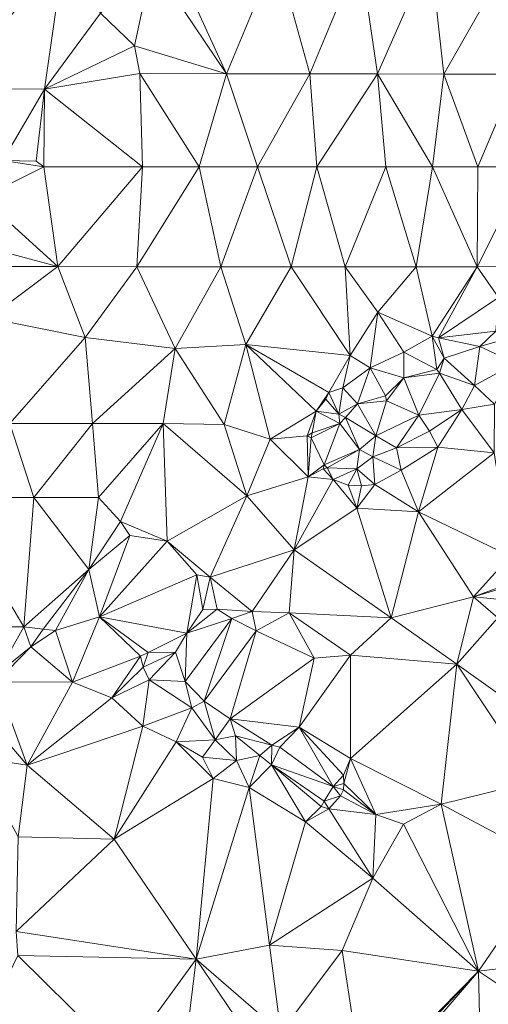
# Model space of a CAD drawing. Units: metres. Extents: x 298935 to 301869, y 5036537 to 5040011.
# Drawn here: x 299340 to 299445, y 5039226 to 5039448 of the extents above; entities that cross this region are included whole.
import ezdxf

# ---------------------------------------------------------------- set-up
doc = ezdxf.new("R2010")
doc.units = ezdxf.units.M
doc.header["$MEASUREMENT"] = 0
doc.layers.add('DTM', color=7, linetype='Continuous', lineweight=0)

msp = doc.modelspace()

# ---------------------------------------------------------------- linework, layer by layer
at = {"layer": 'DTM', "color": 7, "linetype": 'Continuous', "lineweight": 0}
for points in [[(299284.513, 5039463.804, 32.872), (299349.433, 5039462.281, 33.2), (299323.225, 5039431.977, 32.912)], [(299323.225, 5039431.977, 32.912), (299349.433, 5039462.281, 33.2), (299345.113, 5039431.945, 25.28)], [(299345.113, 5039431.945, 25.28), (299349.433, 5039462.281, 33.2), (299357.721, 5039449.001, 24.192)], [(299369.337, 5039460.265, 24.256), (299372.825, 5039464.329, 24.24), (299386.053, 5039435.384, 22.574)], [(299372.825, 5039464.329, 24.24), (299397.269, 5039462.424, 22.61), (299386.053, 5039435.384, 22.574)], [(299386.053, 5039435.384, 22.574), (299397.269, 5039462.424, 22.61), (299404.765, 5039435.352, 21.682)], [(299397.269, 5039462.424, 22.61), (299416.053, 5039462.424, 21.934), (299404.765, 5039435.352, 21.682)], [(299404.765, 5039435.352, 21.682), (299416.053, 5039462.424, 21.934), (299420.045, 5039435.328, 20.914)], [(299416.053, 5039462.424, 21.934), (299431.957, 5039462.424, 21.126), (299420.045, 5039435.328, 20.914)], [(299420.045, 5039435.328, 20.914), (299431.957, 5039462.424, 21.126), (299434.965, 5039435.304, 20.198)], [(299431.957, 5039462.424, 21.126), (299450.405, 5039462.424, 20.05), (299434.965, 5039435.304, 20.198)], [(299434.965, 5039435.304, 20.198), (299450.405, 5039462.424, 20.05), (299451.437, 5039435.296, 19.242)], [(299357.721, 5039449.001, 24.192), (299369.337, 5039460.265, 24.256), (299365.337, 5039441.641, 23.344)], [(299365.337, 5039441.641, 23.344), (299369.337, 5039460.265, 24.256), (299386.053, 5039435.384, 22.574)], [(299345.113, 5039431.945, 25.28), (299357.721, 5039449.001, 24.192), (299365.337, 5039441.641, 23.344)], [(299345.113, 5039431.945, 25.28), (299365.337, 5039441.641, 23.344), (299366.525, 5039435.408, 23.042)], [(299365.337, 5039441.641, 23.344), (299386.053, 5039435.384, 22.574), (299366.525, 5039435.408, 23.042)], [(299345.113, 5039431.945, 25.28), (299366.525, 5039435.408, 23.042), (299367.125, 5039414.424, 23.45)], [(299366.525, 5039435.408, 23.042), (299386.053, 5039435.384, 22.574), (299379.885, 5039414.424, 22.894)], [(299366.525, 5039435.408, 23.042), (299379.885, 5039414.424, 22.894), (299367.125, 5039414.424, 23.45)], [(299379.885, 5039414.424, 22.894), (299386.053, 5039435.384, 22.574), (299392.997, 5039414.424, 22.138)], [(299386.053, 5039435.384, 22.574), (299404.765, 5039435.352, 21.682), (299392.997, 5039414.424, 22.138)], [(299392.997, 5039414.424, 22.138), (299404.765, 5039435.352, 21.682), (299406.373, 5039414.424, 21.134)], [(299404.765, 5039435.352, 21.682), (299420.045, 5039435.328, 20.914), (299406.373, 5039414.424, 21.134)], [(299406.373, 5039414.424, 21.134), (299420.045, 5039435.328, 20.914), (299421.853, 5039414.424, 20.678)], [(299420.045, 5039435.328, 20.914), (299432.389, 5039414.424, 19.926), (299421.853, 5039414.424, 20.678)], [(299420.045, 5039435.328, 20.914), (299434.965, 5039435.304, 20.198), (299432.389, 5039414.424, 19.926)], [(299432.389, 5039414.424, 19.926), (299434.965, 5039435.304, 20.198), (299442.557, 5039414.424, 19.662)], [(299434.965, 5039435.304, 20.198), (299451.437, 5039435.296, 19.242), (299442.557, 5039414.424, 19.662)], [(299442.557, 5039414.424, 19.662), (299451.437, 5039435.296, 19.242), (299453.773, 5039414.424, 18.574)], [(299323.225, 5039431.977, 32.912), (299345.113, 5039431.945, 25.28), (299335.769, 5039415.849, 25.888)], [(299335.769, 5039415.849, 25.888), (299345.113, 5039431.945, 25.28), (299343.257, 5039415.721, 23.472)], [(299343.257, 5039415.721, 23.472), (299345.113, 5039431.945, 25.28), (299344.933, 5039414.416, 23.41)], [(299344.933, 5039414.416, 23.41), (299345.113, 5039431.945, 25.28), (299367.125, 5039414.424, 23.45)], [(299331.033, 5039407.465, 25.216), (299335.769, 5039415.849, 25.888), (299344.933, 5039414.416, 23.41)], [(299335.769, 5039415.849, 25.888), (299343.257, 5039415.721, 23.472), (299344.933, 5039414.416, 23.41)], [(299331.033, 5039407.465, 25.216), (299344.933, 5039414.416, 23.41), (299348.141, 5039392, 23.658)], [(299344.933, 5039414.416, 23.41), (299367.125, 5039414.424, 23.45), (299348.141, 5039392, 23.658)], [(299348.141, 5039392, 23.658), (299367.125, 5039414.424, 23.45), (299365.853, 5039391.96, 22.786)], [(299365.853, 5039391.96, 22.786), (299367.125, 5039414.424, 23.45), (299379.885, 5039414.424, 22.894)], [(299365.853, 5039391.96, 22.786), (299379.885, 5039414.424, 22.894), (299384.797, 5039391.96, 21.814)], [(299379.885, 5039414.424, 22.894), (299392.997, 5039414.424, 22.138), (299384.797, 5039391.96, 21.814)], [(299384.797, 5039391.96, 21.814), (299392.997, 5039414.424, 22.138), (299400.589, 5039391.96, 20.718)], [(299392.997, 5039414.424, 22.138), (299406.373, 5039414.424, 21.134), (299400.589, 5039391.96, 20.718)], [(299400.589, 5039391.96, 20.718), (299406.373, 5039414.424, 21.134), (299412.725, 5039391.952, 19.97)], [(299406.373, 5039414.424, 21.134), (299421.853, 5039414.424, 20.678), (299412.725, 5039391.952, 19.97)], [(299412.725, 5039391.952, 19.97), (299421.853, 5039414.424, 20.678), (299428.717, 5039391.952, 19.726)], [(299421.853, 5039414.424, 20.678), (299432.389, 5039414.424, 19.926), (299428.717, 5039391.952, 19.726)], [(299428.717, 5039391.952, 19.726), (299432.389, 5039414.424, 19.926), (299442.397, 5039391.944, 18.654)], [(299432.389, 5039414.424, 19.926), (299442.557, 5039414.424, 19.662), (299442.397, 5039391.944, 18.654)], [(299442.397, 5039391.944, 18.654), (299453.773, 5039414.424, 18.574), (299455.397, 5039392.184, 18.006)], [(299442.397, 5039391.944, 18.654), (299442.557, 5039414.424, 19.662), (299453.773, 5039414.424, 18.574)], [(299327.065, 5039397.609, 23.936), (299331.033, 5039407.465, 25.216), (299348.141, 5039392, 23.658)], [(299325.733, 5039392, 23.75), (299327.065, 5039397.609, 23.936), (299348.141, 5039392, 23.658)], [(299325.733, 5039392, 23.75), (299348.141, 5039392, 23.658), (299332.597, 5039380.392, 23.778)], [(299332.597, 5039380.392, 23.778), (299348.141, 5039392, 23.658), (299354.293, 5039376.04, 22.938)], [(299348.141, 5039392, 23.658), (299365.853, 5039391.96, 22.786), (299354.293, 5039376.04, 22.938)], [(299354.293, 5039376.04, 22.938), (299365.853, 5039391.96, 22.786), (299374.485, 5039373.584, 21.858)], [(299365.853, 5039391.96, 22.786), (299384.797, 5039391.96, 21.814), (299374.485, 5039373.584, 21.858)], [(299374.485, 5039373.584, 21.858), (299384.797, 5039391.96, 21.814), (299390.365, 5039374.464, 20.962)], [(299384.797, 5039391.96, 21.814), (299400.589, 5039391.96, 20.718), (299390.365, 5039374.464, 20.962)], [(299390.365, 5039374.464, 20.962), (299400.589, 5039391.96, 20.718), (299413.837, 5039372.008, 19.958)], [(299400.589, 5039391.96, 20.718), (299412.725, 5039391.952, 19.97), (299413.837, 5039372.008, 19.958)], [(299412.725, 5039391.952, 19.97), (299428.717, 5039391.952, 19.726), (299420.121, 5039381.737, 19.888)], [(299412.725, 5039391.952, 19.97), (299420.121, 5039381.737, 19.888), (299413.837, 5039372.008, 19.958)], [(299420.121, 5039381.737, 19.888), (299428.717, 5039391.952, 19.726), (299432.349, 5039376.344, 19.374)], [(299428.717, 5039391.952, 19.726), (299442.397, 5039391.944, 18.654), (299432.349, 5039376.344, 19.374)], [(299432.349, 5039376.344, 19.374), (299442.397, 5039391.944, 18.654), (299433.753, 5039375.913, 18.928)], [(299433.753, 5039375.913, 18.928), (299442.397, 5039391.944, 18.654), (299447.197, 5039385.008, 18.122)], [(299442.397, 5039391.944, 18.654), (299455.397, 5039392.184, 18.006), (299447.197, 5039385.008, 18.122)], [(299433.753, 5039375.913, 18.928), (299447.197, 5039385.008, 18.122), (299446.649, 5039377.417, 17.152)], [(299332.597, 5039380.392, 23.778), (299354.293, 5039376.04, 22.938), (299337.333, 5039356.656, 23.134)], [(299413.837, 5039372.008, 19.958), (299420.121, 5039381.737, 19.888), (299418.329, 5039369.193, 19.648)], [(299418.329, 5039369.193, 19.648), (299420.121, 5039381.737, 19.888), (299425.913, 5039372.745, 19.488)], [(299420.121, 5039381.737, 19.888), (299432.349, 5039376.344, 19.374), (299425.913, 5039372.745, 19.488)], [(299337.333, 5039356.656, 23.134), (299354.293, 5039376.04, 22.938), (299355.885, 5039356.648, 22.542)], [(299354.293, 5039376.04, 22.938), (299374.485, 5039373.584, 21.858), (299355.885, 5039356.648, 22.542)], [(299425.913, 5039372.745, 19.488), (299432.349, 5039376.344, 19.374), (299433.369, 5039368.809, 17.248)], [(299432.349, 5039376.344, 19.374), (299433.753, 5039375.913, 18.928), (299435.001, 5039371.369, 17.296)], [(299432.349, 5039376.344, 19.374), (299435.001, 5039371.369, 17.296), (299433.369, 5039368.809, 17.248)], [(299433.753, 5039375.913, 18.928), (299446.649, 5039377.417, 17.152), (299443.001, 5039373.961, 17.216)], [(299433.753, 5039375.913, 18.928), (299443.001, 5039373.961, 17.216), (299435.001, 5039371.369, 17.296)], [(299443.001, 5039373.961, 17.216), (299446.649, 5039377.417, 17.152), (299447.481, 5039375.273, 14.976)], [(299355.885, 5039356.648, 22.542), (299374.485, 5039373.584, 21.858), (299371.813, 5039356.648, 21.662)], [(299371.813, 5039356.648, 21.662), (299374.485, 5039373.584, 21.858), (299385.533, 5039356.456, 20.57)], [(299374.485, 5039373.584, 21.858), (299390.365, 5039374.464, 20.962), (299385.533, 5039356.456, 20.57)], [(299385.533, 5039356.456, 20.57), (299390.365, 5039374.464, 20.962), (299395.897, 5039353.129, 19.952)], [(299390.365, 5039374.464, 20.962), (299409.045, 5039363.616, 19.722), (299406.201, 5039359.465, 19.92)], [(299390.365, 5039374.464, 20.962), (299406.201, 5039359.465, 19.92), (299395.897, 5039353.129, 19.952)], [(299390.365, 5039374.464, 20.962), (299413.837, 5039372.008, 19.958), (299409.045, 5039363.616, 19.722)], [(299435.001, 5039371.369, 17.296), (299443.001, 5039373.961, 17.216), (299441.817, 5039365.193, 15.168)], [(299441.817, 5039365.193, 15.168), (299443.001, 5039373.961, 17.216), (299451.065, 5039370.249, 15.632)], [(299443.001, 5039373.961, 17.216), (299447.481, 5039375.273, 14.976), (299451.065, 5039370.249, 15.632)], [(299409.045, 5039363.616, 19.722), (299413.837, 5039372.008, 19.958), (299412.217, 5039364.713, 20.016)], [(299412.217, 5039364.713, 20.016), (299413.837, 5039372.008, 19.958), (299418.329, 5039369.193, 19.648)], [(299418.329, 5039369.193, 19.648), (299425.913, 5039372.745, 19.488), (299425.913, 5039366.921, 17.808)], [(299425.913, 5039366.921, 17.808), (299425.913, 5039372.745, 19.488), (299433.369, 5039368.809, 17.248)], [(299433.369, 5039368.809, 17.248), (299435.001, 5039371.369, 17.296), (299433.977, 5039368.009, 14.8)], [(299433.977, 5039368.009, 14.8), (299435.001, 5039371.369, 17.296), (299441.817, 5039365.193, 15.168)], [(299412.217, 5039364.713, 20.016), (299418.329, 5039369.193, 19.648), (299415.481, 5039361.097, 18.144)], [(299415.481, 5039361.097, 18.144), (299418.329, 5039369.193, 19.648), (299421.785, 5039362.921, 17.584)], [(299418.329, 5039369.193, 19.648), (299425.913, 5039366.921, 17.808), (299421.785, 5039362.921, 17.584)], [(299441.817, 5039365.193, 15.168), (299451.065, 5039370.249, 15.632), (299446.297, 5039361.033, 16.544)], [(299421.785, 5039362.921, 17.584), (299425.913, 5039366.921, 17.808), (299422.009, 5039361.801, 14.272)], [(299422.009, 5039361.801, 14.272), (299425.913, 5039366.921, 17.808), (299429.305, 5039358.537, 14.528)], [(299425.913, 5039366.921, 17.808), (299433.369, 5039368.809, 17.248), (299433.977, 5039368.009, 14.8)], [(299425.913, 5039366.921, 17.808), (299433.977, 5039368.009, 14.8), (299429.305, 5039358.537, 14.528)], [(299429.305, 5039358.537, 14.528), (299433.977, 5039368.009, 14.8), (299438.969, 5039359.785, 15.584)], [(299433.977, 5039368.009, 14.8), (299441.817, 5039365.193, 15.168), (299438.969, 5039359.785, 15.584)], [(299409.045, 5039363.616, 19.722), (299412.217, 5039364.713, 20.016), (299411.321, 5039358.761, 18.304)], [(299411.321, 5039358.761, 18.304), (299412.217, 5039364.713, 20.016), (299415.481, 5039361.097, 18.144)], [(299438.969, 5039359.785, 15.584), (299441.817, 5039365.193, 15.168), (299446.297, 5039361.033, 16.544)], [(299406.201, 5039359.465, 19.92), (299409.045, 5039363.616, 19.722), (299408.377, 5039362.121, 19.92)], [(299408.377, 5039362.121, 19.92), (299409.045, 5039363.616, 19.722), (299411.321, 5039358.761, 18.304)], [(299415.481, 5039361.097, 18.144), (299421.785, 5039362.921, 17.584), (299422.009, 5039361.801, 14.272)], [(299406.201, 5039359.465, 19.92), (299408.377, 5039362.121, 19.92), (299411.321, 5039358.761, 18.304)], [(299411.321, 5039358.761, 18.304), (299415.481, 5039361.097, 18.144), (299412.825, 5039358.025, 17.632)], [(299412.825, 5039358.025, 17.632), (299415.481, 5039361.097, 18.144), (299419.609, 5039353.865, 14.064)], [(299415.481, 5039361.097, 18.144), (299422.009, 5039361.801, 14.272), (299419.609, 5039353.865, 14.064)], [(299419.609, 5039353.865, 14.064), (299422.009, 5039361.801, 14.272), (299429.305, 5039358.537, 14.528)], [(299438.969, 5039359.785, 15.584), (299446.297, 5039361.033, 16.544), (299446.277, 5039350.064, 16.726)], [(299395.897, 5039353.129, 19.952), (299406.201, 5039359.465, 19.92), (299404.185, 5039353.929, 20.016)], [(299404.185, 5039353.929, 20.016), (299406.201, 5039359.465, 19.92), (299405.337, 5039354.537, 19.792)], [(299405.337, 5039354.537, 19.792), (299406.201, 5039359.465, 19.92), (299411.577, 5039356.649, 14.016)], [(299406.201, 5039359.465, 19.92), (299411.321, 5039358.761, 18.304), (299411.577, 5039356.649, 14.016)], [(299411.321, 5039358.761, 18.304), (299412.825, 5039358.025, 17.632), (299411.577, 5039356.649, 14.016)], [(299411.577, 5039356.649, 14.016), (299412.825, 5039358.025, 17.632), (299415.961, 5039350.793, 14.768)], [(299412.825, 5039358.025, 17.632), (299419.609, 5039353.865, 14.064), (299415.961, 5039350.793, 14.768)], [(299419.609, 5039353.865, 14.064), (299429.305, 5039358.537, 14.528), (299424.281, 5039351.177, 15.696)], [(299424.281, 5039351.177, 15.696), (299429.305, 5039358.537, 14.528), (299431.737, 5039354.921, 15.856)], [(299429.305, 5039358.537, 14.528), (299438.969, 5039359.785, 15.584), (299431.737, 5039354.921, 15.856)], [(299431.737, 5039354.921, 15.856), (299438.969, 5039359.785, 15.584), (299433.593, 5039351.337, 17.168)], [(299433.593, 5039351.337, 17.168), (299438.969, 5039359.785, 15.584), (299446.277, 5039350.064, 16.726)], [(299323.109, 5039340, 24.138), (299337.333, 5039356.656, 23.134), (299342.701, 5039340.008, 23.102)], [(299337.333, 5039356.656, 23.134), (299355.885, 5039356.648, 22.542), (299342.701, 5039340.008, 23.102)], [(299342.701, 5039340.008, 23.102), (299355.885, 5039356.648, 22.542), (299357.253, 5039340.016, 21.782)], [(299355.885, 5039356.648, 22.542), (299371.813, 5039356.648, 21.662), (299357.253, 5039340.016, 21.782)], [(299357.253, 5039340.016, 21.782), (299371.813, 5039356.648, 21.662), (299362.197, 5039334.624, 21.942)], [(299362.197, 5039334.624, 21.942), (299371.813, 5039356.648, 21.662), (299372.693, 5039330.192, 20.47)], [(299371.813, 5039356.648, 21.662), (299385.533, 5039356.456, 20.57), (299390.649, 5039340.361, 20.016)], [(299371.813, 5039356.648, 21.662), (299390.649, 5039340.361, 20.016), (299372.693, 5039330.192, 20.47)], [(299385.533, 5039356.456, 20.57), (299395.897, 5039353.129, 19.952), (299390.649, 5039340.361, 20.016)], [(299405.081, 5039353.417, 14.128), (299405.337, 5039354.537, 19.792), (299411.577, 5039356.649, 14.016)], [(299405.081, 5039353.417, 14.128), (299411.577, 5039356.649, 14.016), (299407.993, 5039347.401, 13.744)], [(299407.993, 5039347.401, 13.744), (299411.577, 5039356.649, 14.016), (299415.961, 5039350.793, 14.768)], [(299395.897, 5039353.129, 19.952), (299404.185, 5039353.929, 20.016), (299404.445, 5039344.704, 19.326)], [(299404.185, 5039353.929, 20.016), (299405.337, 5039354.537, 19.792), (299405.081, 5039353.417, 14.128)], [(299404.185, 5039353.929, 20.016), (299405.081, 5039353.417, 14.128), (299404.445, 5039344.704, 19.326)], [(299415.961, 5039350.793, 14.768), (299419.609, 5039353.865, 14.064), (299418.969, 5039349.161, 15.392)], [(299418.969, 5039349.161, 15.392), (299419.609, 5039353.865, 14.064), (299424.281, 5039351.177, 15.696)], [(299424.281, 5039351.177, 15.696), (299431.737, 5039354.921, 15.856), (299433.593, 5039351.337, 17.168)], [(299390.649, 5039340.361, 20.016), (299395.897, 5039353.129, 19.952), (299404.445, 5039344.704, 19.326)], [(299404.445, 5039344.704, 19.326), (299405.081, 5039353.417, 14.128), (299407.993, 5039347.401, 13.744)], [(299407.993, 5039347.401, 13.744), (299415.961, 5039350.793, 14.768), (299408.665, 5039346.697, 18.24)], [(299408.665, 5039346.697, 18.24), (299415.961, 5039350.793, 14.768), (299415.353, 5039346.473, 16.576)], [(299415.353, 5039346.473, 16.576), (299415.961, 5039350.793, 14.768), (299418.969, 5039349.161, 15.392)], [(299418.969, 5039349.161, 15.392), (299424.281, 5039351.177, 15.696), (299425.369, 5039346.153, 17.728)], [(299424.281, 5039351.177, 15.696), (299433.593, 5039351.337, 17.168), (299425.369, 5039346.153, 17.728)], [(299425.369, 5039346.153, 17.728), (299433.593, 5039351.337, 17.168), (299429.253, 5039336.784, 17.378)], [(299429.253, 5039336.784, 17.378), (299433.593, 5039351.337, 17.168), (299446.277, 5039350.064, 16.726)], [(299429.253, 5039336.784, 17.378), (299446.277, 5039350.064, 16.726), (299449.849, 5039326.825, 15.968)], [(299404.445, 5039344.704, 19.326), (299407.993, 5039347.401, 13.744), (299407.769, 5039346.441, 19.456)], [(299407.769, 5039346.441, 19.456), (299407.993, 5039347.401, 13.744), (299408.665, 5039346.697, 18.24)], [(299415.353, 5039346.473, 16.576), (299418.969, 5039349.161, 15.392), (299419.449, 5039342.921, 18.288)], [(299418.969, 5039349.161, 15.392), (299425.369, 5039346.153, 17.728), (299419.449, 5039342.921, 18.288)], [(299404.445, 5039344.704, 19.326), (299407.769, 5039346.441, 19.456), (299410.041, 5039344.073, 19.056)], [(299407.769, 5039346.441, 19.456), (299408.665, 5039346.697, 18.24), (299410.041, 5039344.073, 19.056)], [(299408.665, 5039346.697, 18.24), (299415.353, 5039346.473, 16.576), (299410.041, 5039344.073, 19.056)], [(299410.041, 5039344.073, 19.056), (299415.353, 5039346.473, 16.576), (299413.433, 5039342.825, 18.56)], [(299413.433, 5039342.825, 18.56), (299415.353, 5039346.473, 16.576), (299416.441, 5039342.665, 18.4)], [(299415.353, 5039346.473, 16.576), (299419.449, 5039342.921, 18.288), (299416.441, 5039342.665, 18.4)], [(299419.449, 5039342.921, 18.288), (299425.369, 5039346.153, 17.728), (299429.253, 5039336.784, 17.378)], [(299390.649, 5039340.361, 20.016), (299404.445, 5039344.704, 19.326), (299401.241, 5039328.265, 18.592)], [(299401.241, 5039328.265, 18.592), (299404.445, 5039344.704, 19.326), (299410.041, 5039344.073, 19.056)], [(299401.241, 5039328.265, 18.592), (299410.041, 5039344.073, 19.056), (299415.381, 5039337.592, 18.342)], [(299410.041, 5039344.073, 19.056), (299413.433, 5039342.825, 18.56), (299415.381, 5039337.592, 18.342)], [(299413.433, 5039342.825, 18.56), (299416.441, 5039342.665, 18.4), (299415.381, 5039337.592, 18.342)], [(299415.381, 5039337.592, 18.342), (299416.441, 5039342.665, 18.4), (299419.449, 5039342.921, 18.288)], [(299415.381, 5039337.592, 18.342), (299419.449, 5039342.921, 18.288), (299429.253, 5039336.784, 17.378)], [(299372.693, 5039330.192, 20.47), (299390.649, 5039340.361, 20.016), (299382.413, 5039322.112, 19.882)], [(299382.413, 5039322.112, 19.882), (299390.649, 5039340.361, 20.016), (299401.241, 5039328.265, 18.592)], [(299321.317, 5039310.888, 23.55), (299323.109, 5039340, 24.138), (299340.429, 5039310.888, 23.034)], [(299323.109, 5039340, 24.138), (299342.701, 5039340.008, 23.102), (299340.429, 5039310.888, 23.034)], [(299340.429, 5039310.888, 23.034), (299342.701, 5039340.008, 23.102), (299355.053, 5039323.792, 22.83)], [(299342.701, 5039340.008, 23.102), (299357.253, 5039340.016, 21.782), (299355.053, 5039323.792, 22.83)], [(299355.053, 5039323.792, 22.83), (299357.253, 5039340.016, 21.782), (299362.197, 5039334.624, 21.942)], [(299401.241, 5039328.265, 18.592), (299415.381, 5039337.592, 18.342), (299423.053, 5039312.944, 16.342)], [(299415.381, 5039337.592, 18.342), (299429.253, 5039336.784, 17.378), (299423.053, 5039312.944, 16.342)], [(299423.053, 5039312.944, 16.342), (299429.253, 5039336.784, 17.378), (299441.625, 5039317.641, 15.792)], [(299429.253, 5039336.784, 17.378), (299449.849, 5039326.825, 15.968), (299441.625, 5039317.641, 15.792)], [(299355.053, 5039323.792, 22.83), (299362.197, 5039334.624, 21.942), (299364.309, 5039331.464, 21.602)], [(299362.197, 5039334.624, 21.942), (299372.693, 5039330.192, 20.47), (299364.309, 5039331.464, 21.602)], [(299355.053, 5039323.792, 22.83), (299364.309, 5039331.464, 21.602), (299357.487, 5039313.13, 21.429)], [(299357.487, 5039313.13, 21.429), (299364.309, 5039331.464, 21.602), (299372.693, 5039330.192, 20.47)], [(299357.487, 5039313.13, 21.429), (299372.693, 5039330.192, 20.47), (299379.365, 5039322.64, 20.222)], [(299372.693, 5039330.192, 20.47), (299382.413, 5039322.112, 19.882), (299379.365, 5039322.64, 20.222)], [(299382.413, 5039322.112, 19.882), (299401.241, 5039328.265, 18.592), (299391.837, 5039314.36, 18.758)], [(299391.837, 5039314.36, 18.758), (299401.241, 5039328.265, 18.592), (299400.143, 5039314.09, 18.181)], [(299400.143, 5039314.09, 18.181), (299401.241, 5039328.265, 18.592), (299423.053, 5039312.944, 16.342)], [(299441.625, 5039317.641, 15.792), (299449.849, 5039326.825, 15.968), (299451.129, 5039321.225, 14.704)], [(299340.429, 5039310.888, 23.034), (299355.053, 5039323.792, 22.83), (299344.829, 5039310.392, 23.034)], [(299344.829, 5039310.392, 23.034), (299355.053, 5039323.792, 22.83), (299347.605, 5039310.064, 21.994)], [(299347.605, 5039310.064, 21.994), (299355.053, 5039323.792, 22.83), (299357.487, 5039313.13, 21.429)], [(299357.487, 5039313.13, 21.429), (299379.365, 5039322.64, 20.222), (299377.157, 5039309.456, 18.65)], [(299377.157, 5039309.456, 18.65), (299379.365, 5039322.64, 20.222), (299380.693, 5039314.848, 18.618)], [(299379.365, 5039322.64, 20.222), (299382.413, 5039322.112, 19.882), (299380.693, 5039314.848, 18.618)], [(299380.693, 5039314.848, 18.618), (299382.413, 5039322.112, 19.882), (299383.981, 5039314.912, 18.622)], [(299382.413, 5039322.112, 19.882), (299391.837, 5039314.36, 18.758), (299383.981, 5039314.912, 18.622)], [(299441.625, 5039317.641, 15.792), (299451.129, 5039321.225, 14.704), (299450.895, 5039320.458, 14.549)], [(299441.625, 5039317.641, 15.792), (299450.895, 5039320.458, 14.549), (299448.463, 5039317.002, 14.741)], [(299423.053, 5039312.944, 16.342), (299441.625, 5039317.641, 15.792), (299437.871, 5039302.538, 15.397)], [(299437.871, 5039302.538, 15.397), (299441.625, 5039317.641, 15.792), (299447.109, 5039312.928, 14.57)], [(299441.625, 5039317.641, 15.792), (299448.463, 5039317.002, 14.741), (299447.109, 5039312.928, 14.57)], [(299377.157, 5039309.456, 18.65), (299380.693, 5039314.848, 18.618), (299383.981, 5039314.912, 18.622)], [(299377.157, 5039309.456, 18.65), (299383.981, 5039314.912, 18.622), (299387.221, 5039312.752, 18.498)], [(299383.981, 5039314.912, 18.622), (299391.837, 5039314.36, 18.758), (299387.221, 5039312.752, 18.498)], [(299387.221, 5039312.752, 18.498), (299391.837, 5039314.36, 18.758), (299392.717, 5039310.024, 18.262)], [(299391.837, 5039314.36, 18.758), (299400.143, 5039314.09, 18.181), (299392.717, 5039310.024, 18.262)], [(299392.717, 5039310.024, 18.262), (299400.143, 5039314.09, 18.181), (299405.765, 5039303.856, 17.654)], [(299400.143, 5039314.09, 18.181), (299423.053, 5039312.944, 16.342), (299413.967, 5039304.554, 16.661)], [(299400.143, 5039314.09, 18.181), (299413.967, 5039304.554, 16.661), (299405.765, 5039303.856, 17.654)], [(299347.605, 5039310.064, 21.994), (299357.487, 5039313.13, 21.429), (299351.382, 5039298.421, 21.538)], [(299351.382, 5039298.421, 21.538), (299357.487, 5039313.13, 21.429), (299366.693, 5039304.272, 20.774)], [(299357.487, 5039313.13, 21.429), (299377.157, 5039309.456, 18.65), (299368.463, 5039305.098, 21.077)], [(299357.487, 5039313.13, 21.429), (299368.463, 5039305.098, 21.077), (299366.693, 5039304.272, 20.774)], [(299376.789, 5039298.592, 18.298), (299377.157, 5039309.456, 18.65), (299387.221, 5039312.752, 18.498)], [(299376.789, 5039298.592, 18.298), (299387.221, 5039312.752, 18.498), (299381.039, 5039294.218, 18.421)], [(299381.039, 5039294.218, 18.421), (299387.221, 5039312.752, 18.498), (299392.717, 5039310.024, 18.262)], [(299413.967, 5039304.554, 16.661), (299423.053, 5039312.944, 16.342), (299437.871, 5039302.538, 15.397)], [(299437.871, 5039302.538, 15.397), (299447.109, 5039312.928, 14.57), (299466.895, 5039281.802, 13.973)], [(299321.317, 5039310.888, 23.55), (299340.429, 5039310.888, 23.034), (299334.575, 5039300.426, 23.045)], [(299334.575, 5039300.426, 23.045), (299340.429, 5039310.888, 23.034), (299342.063, 5039306.378, 22.389)], [(299340.429, 5039310.888, 23.034), (299344.829, 5039310.392, 23.034), (299342.063, 5039306.378, 22.389)], [(299342.063, 5039306.378, 22.389), (299344.829, 5039310.392, 23.034), (299347.605, 5039310.064, 21.994)], [(299342.063, 5039306.378, 22.389), (299347.605, 5039310.064, 21.994), (299351.382, 5039298.421, 21.538)], [(299368.463, 5039305.098, 21.077), (299377.157, 5039309.456, 18.65), (299374.613, 5039305.192, 18.534)], [(299374.613, 5039305.192, 18.534), (299377.157, 5039309.456, 18.65), (299376.789, 5039298.592, 18.298)], [(299381.039, 5039294.218, 18.421), (299392.717, 5039310.024, 18.262), (299386.895, 5039290.218, 17.845)], [(299386.895, 5039290.218, 17.845), (299392.717, 5039310.024, 18.262), (299405.765, 5039303.856, 17.654)], [(299334.287, 5039298.538, 22.421), (299334.575, 5039300.426, 23.045), (299342.063, 5039306.378, 22.389)], [(299334.287, 5039298.538, 22.421), (299342.063, 5039306.378, 22.389), (299351.382, 5039298.421, 21.538)], [(299366.693, 5039304.272, 20.774), (299368.463, 5039305.098, 21.077), (299367.343, 5039301.802, 21.173)], [(299367.343, 5039301.802, 21.173), (299368.463, 5039305.098, 21.077), (299374.613, 5039305.192, 18.534)], [(299367.343, 5039301.802, 21.173), (299374.613, 5039305.192, 18.534), (299368.623, 5039298.954, 21.125)], [(299368.623, 5039298.954, 21.125), (299374.613, 5039305.192, 18.534), (299376.789, 5039298.592, 18.298)], [(299351.382, 5039298.421, 21.538), (299366.693, 5039304.272, 20.774), (299360.271, 5039294.942, 20.766)], [(299360.271, 5039294.942, 20.766), (299366.693, 5039304.272, 20.774), (299367.343, 5039301.802, 21.173)], [(299386.895, 5039290.218, 17.845), (299405.765, 5039303.856, 17.654), (299402.383, 5039288.362, 16.869)], [(299402.383, 5039288.362, 16.869), (299413.967, 5039304.554, 16.661), (299413.967, 5039281.258, 17.333)], [(299402.383, 5039288.362, 16.869), (299405.765, 5039303.856, 17.654), (299413.967, 5039304.554, 16.661)], [(299413.967, 5039281.258, 17.333), (299413.967, 5039304.554, 16.661), (299437.871, 5039302.538, 15.397)], [(299360.271, 5039294.942, 20.766), (299367.343, 5039301.802, 21.173), (299368.623, 5039298.954, 21.125)], [(299413.967, 5039281.258, 17.333), (299437.871, 5039302.538, 15.397), (299434.351, 5039270.986, 14.501)], [(299434.351, 5039270.986, 14.501), (299437.871, 5039302.538, 15.397), (299455.343, 5039276.202, 14.085)], [(299437.871, 5039302.538, 15.397), (299466.895, 5039281.802, 13.973), (299455.343, 5039276.202, 14.085)], [(299329.263, 5039293.642, 22.581), (299334.287, 5039298.538, 22.421), (299341.199, 5039279.754, 21.029)], [(299334.287, 5039298.538, 22.421), (299351.382, 5039298.421, 21.538), (299341.199, 5039279.754, 21.029)], [(299341.199, 5039279.754, 21.029), (299351.382, 5039298.421, 21.538), (299360.271, 5039294.942, 20.766)], [(299360.271, 5039294.942, 20.766), (299368.623, 5039298.954, 21.125), (299367.261, 5039288.545, 20.298)], [(299367.261, 5039288.545, 20.298), (299368.623, 5039298.954, 21.125), (299378.255, 5039292.714, 20.533)], [(299368.623, 5039298.954, 21.125), (299376.789, 5039298.592, 18.298), (299378.255, 5039292.714, 20.533)], [(299376.789, 5039298.592, 18.298), (299381.039, 5039294.218, 18.421), (299378.255, 5039292.714, 20.533)], [(299341.199, 5039279.754, 21.029), (299360.271, 5039294.942, 20.766), (299367.261, 5039288.545, 20.298)], [(299378.255, 5039292.714, 20.533), (299381.039, 5039294.218, 18.421), (299383.471, 5039285.482, 19.429)], [(299381.039, 5039294.218, 18.421), (299386.895, 5039290.218, 17.845), (299383.471, 5039285.482, 19.429)], [(299329.263, 5039293.642, 22.581), (299341.199, 5039279.754, 21.029), (299329.519, 5039281.578, 21.701)], [(299367.261, 5039288.545, 20.298), (299378.255, 5039292.714, 20.533), (299374.735, 5039285.051, 19.768)], [(299374.735, 5039285.051, 19.768), (299378.255, 5039292.714, 20.533), (299383.471, 5039285.482, 19.429)], [(299383.471, 5039285.482, 19.429), (299386.895, 5039290.218, 17.845), (299388.047, 5039286.378, 18.693)], [(299386.895, 5039290.218, 17.845), (299402.383, 5039288.362, 16.869), (299396.271, 5039284.266, 16.805)], [(299386.895, 5039290.218, 17.845), (299396.271, 5039284.266, 16.805), (299388.047, 5039286.378, 18.693)], [(299341.199, 5039279.754, 21.029), (299367.261, 5039288.545, 20.298), (299360.751, 5039263.146, 18.661)], [(299360.751, 5039263.146, 18.661), (299367.261, 5039288.545, 20.298), (299374.735, 5039285.051, 19.768)], [(299396.271, 5039284.266, 16.805), (299402.383, 5039288.362, 16.869), (299398.063, 5039283.85, 16.677)], [(299398.063, 5039283.85, 16.677), (299402.383, 5039288.362, 16.869), (299410.063, 5039274.986, 17.253)], [(299402.383, 5039288.362, 16.869), (299413.967, 5039281.258, 17.333), (299412.399, 5039277.514, 15.413)], [(299402.383, 5039288.362, 16.869), (299412.399, 5039277.514, 15.413), (299410.063, 5039274.986, 17.253)], [(299360.751, 5039263.146, 18.661), (299374.735, 5039285.051, 19.768), (299383.087, 5039276.778, 17.653)], [(299374.735, 5039285.051, 19.768), (299383.471, 5039285.482, 19.429), (299380.623, 5039281.578, 19.701)], [(299374.735, 5039285.051, 19.768), (299380.623, 5039281.578, 19.701), (299383.087, 5039276.778, 17.653)], [(299380.623, 5039281.578, 19.701), (299383.471, 5039285.482, 19.429), (299388.271, 5039280.81, 18.165)], [(299383.471, 5039285.482, 19.429), (299388.047, 5039286.378, 18.693), (299388.271, 5039280.81, 18.165)], [(299388.047, 5039286.378, 18.693), (299396.271, 5039284.266, 16.805), (299393.551, 5039281.962, 17.749)], [(299388.047, 5039286.378, 18.693), (299393.551, 5039281.962, 17.749), (299388.271, 5039280.81, 18.165)], [(299393.551, 5039281.962, 17.749), (299396.271, 5039284.266, 16.805), (299396.175, 5039279.882, 17.573)], [(299396.175, 5039279.882, 17.573), (299396.271, 5039284.266, 16.805), (299398.063, 5039283.85, 16.677)], [(299396.175, 5039279.882, 17.573), (299398.063, 5039283.85, 16.677), (299410.063, 5039274.986, 17.253)], [(299329.519, 5039281.578, 21.701), (299341.199, 5039279.754, 21.029), (299339.215, 5039263.626, 20.037)], [(299380.623, 5039281.578, 19.701), (299388.271, 5039280.81, 18.165), (299383.087, 5039276.778, 17.653)], [(299383.087, 5039276.778, 17.653), (299388.271, 5039280.81, 18.165), (299391.151, 5039274.762, 17.621)], [(299388.271, 5039280.81, 18.165), (299393.551, 5039281.962, 17.749), (299391.151, 5039274.762, 17.621)], [(299391.151, 5039274.762, 17.621), (299393.551, 5039281.962, 17.749), (299396.175, 5039279.882, 17.573)], [(299412.399, 5039277.514, 15.413), (299413.967, 5039281.258, 17.333), (299412.431, 5039275.69, 15.557)], [(299412.431, 5039275.69, 15.557), (299413.967, 5039281.258, 17.333), (299419.631, 5039268.65, 15.269)], [(299413.967, 5039281.258, 17.333), (299434.351, 5039270.986, 14.501), (299419.631, 5039268.65, 15.269)], [(299339.215, 5039263.626, 20.037), (299341.199, 5039279.754, 21.029), (299360.751, 5039263.146, 18.661)], [(299391.151, 5039274.762, 17.621), (299396.175, 5039279.882, 17.573), (299403.855, 5039267.05, 16.101)], [(299396.175, 5039279.882, 17.573), (299410.063, 5039274.986, 17.253), (299408.047, 5039271.69, 16.901)], [(299396.175, 5039279.882, 17.573), (299408.047, 5039271.69, 16.901), (299407.375, 5039270.474, 16.037)], [(299396.175, 5039279.882, 17.573), (299407.375, 5039270.474, 16.037), (299403.855, 5039267.05, 16.101)], [(299360.751, 5039263.146, 18.661), (299383.087, 5039276.778, 17.653), (299379.247, 5039236.106, 16.101)], [(299379.247, 5039236.106, 16.101), (299383.087, 5039276.778, 17.653), (299391.151, 5039274.762, 17.621)], [(299410.063, 5039274.986, 17.253), (299412.399, 5039277.514, 15.413), (299412.431, 5039275.69, 15.557)], [(299434.351, 5039270.986, 14.501), (299455.343, 5039276.202, 14.085), (299459.343, 5039257.674, 13.429)], [(299379.247, 5039236.106, 16.101), (299391.151, 5039274.762, 17.621), (299395.695, 5039239.242, 15.029)], [(299391.151, 5039274.762, 17.621), (299403.855, 5039267.05, 16.101), (299395.695, 5039239.242, 15.029)], [(299408.047, 5039271.69, 16.901), (299410.063, 5039274.986, 17.253), (299411.663, 5039272.874, 15.989)], [(299410.063, 5039274.986, 17.253), (299412.431, 5039275.69, 15.557), (299412.335, 5039274.25, 15.685)], [(299410.063, 5039274.986, 17.253), (299412.335, 5039274.25, 15.685), (299411.663, 5039272.874, 15.989)], [(299411.663, 5039272.874, 15.989), (299412.335, 5039274.25, 15.685), (299419.631, 5039268.65, 15.269)], [(299412.335, 5039274.25, 15.685), (299412.431, 5039275.69, 15.557), (299419.631, 5039268.65, 15.269)], [(299407.375, 5039270.474, 16.037), (299408.047, 5039271.69, 16.901), (299409.039, 5039269.962, 15.957)], [(299408.047, 5039271.69, 16.901), (299411.663, 5039272.874, 15.989), (299409.039, 5039269.962, 15.957)], [(299409.039, 5039269.962, 15.957), (299411.663, 5039272.874, 15.989), (299419.631, 5039268.65, 15.269)], [(299403.855, 5039267.05, 16.101), (299407.375, 5039270.474, 16.037), (299409.039, 5039269.962, 15.957)], [(299403.855, 5039267.05, 16.101), (299409.039, 5039269.962, 15.957), (299418.959, 5039254.346, 15.237)], [(299409.039, 5039269.962, 15.957), (299419.631, 5039268.65, 15.269), (299418.959, 5039254.346, 15.237)], [(299419.631, 5039268.65, 15.269), (299434.351, 5039270.986, 14.501), (299425.839, 5039266.538, 14.837)], [(299425.839, 5039266.538, 14.837), (299434.351, 5039270.986, 14.501), (299442.735, 5039233.386, 13.381)], [(299434.351, 5039270.986, 14.501), (299459.343, 5039257.674, 13.429), (299442.735, 5039233.386, 13.381)], [(299418.959, 5039254.346, 15.237), (299419.631, 5039268.65, 15.269), (299425.839, 5039266.538, 14.837)], [(299395.695, 5039239.242, 15.029), (299403.855, 5039267.05, 16.101), (299418.959, 5039254.346, 15.237)], [(299418.959, 5039254.346, 15.237), (299425.839, 5039266.538, 14.837), (299442.735, 5039233.386, 13.381)], [(299338.703, 5039242.346, 18.949), (299339.215, 5039263.626, 20.037), (299360.751, 5039263.146, 18.661)], [(299338.703, 5039242.346, 18.949), (299360.751, 5039263.146, 18.661), (299379.247, 5039236.106, 16.101)], [(299442.735, 5039233.386, 13.381), (299459.343, 5039257.674, 13.429), (299464.591, 5039236.042, 13.365)], [(299395.695, 5039239.242, 15.029), (299418.959, 5039254.346, 15.237), (299412.047, 5039238.09, 14.613)], [(299412.047, 5039238.09, 14.613), (299418.959, 5039254.346, 15.237), (299442.735, 5039233.386, 13.381)], [(299338.703, 5039242.346, 18.949), (299379.247, 5039236.106, 16.101), (299339.151, 5039236.938, 18.613)], [(299379.247, 5039236.106, 16.101), (299395.695, 5039239.242, 15.029), (299398.287, 5039219.594, 14.517)], [(299395.695, 5039239.242, 15.029), (299412.047, 5039238.09, 14.613), (299398.287, 5039219.594, 14.517)], [(299328.879, 5039215.85, 18.853), (299339.151, 5039236.938, 18.613), (299362.831, 5039213.514, 16.229)], [(299339.151, 5039236.938, 18.613), (299379.247, 5039236.106, 16.101), (299362.831, 5039213.514, 16.229)], [(299398.287, 5039219.594, 14.517), (299412.047, 5039238.09, 14.613), (299416.815, 5039207.018, 13.733)], [(299412.047, 5039238.09, 14.613), (299442.735, 5039233.386, 13.381), (299416.815, 5039207.018, 13.733)], [(299362.831, 5039213.514, 16.229), (299379.247, 5039236.106, 16.101), (299375.439, 5039204.81, 15.285)], [(299375.439, 5039204.81, 15.285), (299379.247, 5039236.106, 16.101), (299393.039, 5039215.69, 14.677)], [(299379.247, 5039236.106, 16.101), (299398.287, 5039219.594, 14.517), (299393.039, 5039215.69, 14.677)], [(299442.735, 5039233.386, 13.381), (299464.591, 5039236.042, 13.365), (299456.463, 5039224.266, 13.397)], [(299416.815, 5039207.018, 13.733), (299442.735, 5039233.386, 13.381), (299417.391, 5039206.474, 13.685)], [(299417.391, 5039206.474, 13.685), (299442.735, 5039233.386, 13.381), (299418.223, 5039204.842, 13.685)], [(299418.223, 5039204.842, 13.685), (299442.735, 5039233.386, 13.381), (299443.599, 5039193.578, 13.877)], [(299442.735, 5039233.386, 13.381), (299456.463, 5039224.266, 13.397), (299443.599, 5039193.578, 13.877)]]:
    msp.add_3dface(points, dxfattribs=at)

doc.saveas('drawing.dxf')
